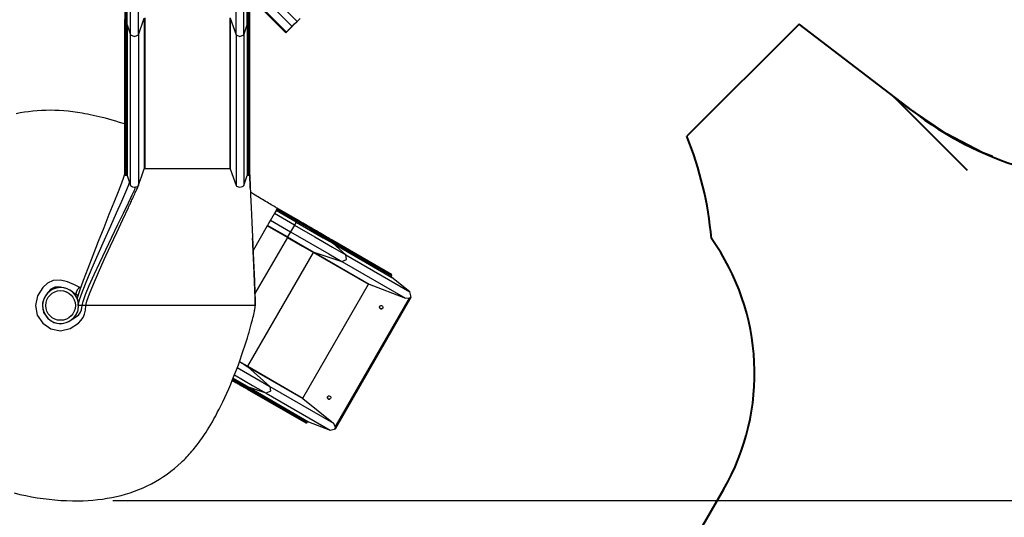
# Model space of a CAD drawing. Units: inches. Extents: x 172 to 421, y 115 to 306.
# Drawn here: x 325 to 368, y 149 to 170 of the extents above; entities that cross this region are included whole.
import ezdxf

# ---------------------------------------------------------------- set-up
doc = ezdxf.new("R2010")
doc.units = ezdxf.units.IN
doc.header["$MEASUREMENT"] = 0
doc.layers.add('Ebene 1', color=7, linetype='Continuous')

# ---------------------------------------------------------------- blocks, each defined once
blk = doc.blocks.new('block 2')
at = {"layer": 'Ebene 1', "color": 179, "lineweight": 25, "true_color": 0x1a171b}
for points in [[(326.481, 180.562), (336.875, 170.167)], [(326.207, 180.287), (336.601, 169.893)], [(326.237, 180.318), (336.632, 169.923)], [(331.827, 175.65), (337.093, 170.384)], [(329.648, 170.459), (329.648, 170.39), (329.648, 170.322), (329.648, 170.294), (329.648, 170.266)], [(329.673, 170.254), (329.673, 171.112), (329.673, 172.035)], [(329.706, 170.254), (329.706, 171.112), (329.706, 172.035)], [(329.755, 170.233), (329.755, 171.102), (329.755, 172.035)], [(329.906, 169.805), (329.906, 170.88), (329.906, 172.035)], [(330.241, 169.805), (330.241, 170.88), (330.241, 172.035)], [(334.456, 169.805), (334.456, 170.88), (334.456, 172.035)], [(334.791, 169.805), (334.791, 170.721), (334.791, 171.704)], [(334.941, 170.233), (334.941, 170.871), (334.941, 171.553)], [(334.99, 170.254), (334.99, 170.858), (334.99, 171.503)], [(335.023, 171.471), (335.023, 170.842), (335.023, 170.254)], [(335.048, 170.266), (335.048, 170.28), (335.048, 170.294), (335.048, 170.362), (335.048, 170.431), (335.048, 170.5), (335.048, 170.57), (335.048, 170.641), (335.048, 170.713), (335.048, 170.785), (335.048, 170.858), (335.048, 170.932), (335.048, 171.005), (335.048, 171.08), (335.048, 171.155), (335.048, 171.23), (335.048, 171.306), (335.048, 171.446)], [(330.241, 169.805), (330.495, 170.526)], [(330.495, 170.526), (330.495, 164.031)], [(330.515, 170.534), (330.515, 164.039)], [(334.181, 170.534), (334.181, 164.039)], [(334.201, 170.526), (334.201, 164.031)], [(334.201, 170.526), (334.456, 169.805)], [(337.219, 170.511), (336.692, 169.983)], [(336.875, 170.167), (336.978, 170.27), (337.093, 170.384)], [(337.093, 170.384), (337.159, 170.45), (337.219, 170.511)], [(329.648, 170.266), (329.648, 163.771)], [(329.648, 170.266), (329.655, 170.257), (329.673, 170.254)], [(329.673, 170.254), (329.673, 163.758)], [(329.673, 170.254), (329.706, 170.254)], [(329.706, 170.254), (329.706, 163.758)], [(329.706, 170.254), (329.738, 170.247), (329.755, 170.233)], [(329.755, 170.233), (329.755, 163.737)], [(329.755, 170.233), (329.906, 169.805)], [(334.791, 169.805), (334.941, 170.233)], [(334.941, 170.233), (334.958, 170.247), (334.99, 170.254)], [(334.941, 170.233), (334.941, 163.737)], [(334.99, 170.254), (334.99, 163.758)], [(334.99, 170.254), (335.023, 170.254)], [(335.023, 170.254), (335.041, 170.257), (335.048, 170.266)], [(335.023, 170.254), (335.023, 163.758)], [(335.048, 163.771), (335.048, 170.266)], [(336.621, 169.913), (336.602, 169.893), (336.632, 169.923)], [(336.662, 169.953), (336.621, 169.913)], [(336.632, 169.923), (336.875, 170.167)], [(336.692, 169.983), (336.676, 169.968), (336.662, 169.953)], [(329.906, 163.31), (329.906, 169.805)], [(329.906, 169.805), (330.074, 169.734), (330.241, 169.805)], [(330.241, 169.805), (330.241, 163.31)], [(334.456, 169.805), (334.456, 163.31)], [(334.456, 169.805), (334.623, 169.734), (334.791, 169.805)], [(334.791, 169.805), (334.791, 163.31)], [(329.648, 165.963), (329.435, 166.029), (329.272, 166.079), (329.108, 166.126), (328.966, 166.165), (328.823, 166.203), (328.686, 166.238), (328.549, 166.272), (328.419, 166.302), (328.288, 166.331), (328.167, 166.356), (328.045, 166.381), (327.932, 166.402), (327.819, 166.422), (327.716, 166.439), (327.613, 166.456), (327.415, 166.483), (327.217, 166.507), (327.021, 166.525), (326.824, 166.539), (326.632, 166.547), (326.439, 166.55), (326.25, 166.547), (326.061, 166.54), (325.875, 166.528), (325.689, 166.511), (325.507, 166.489), (325.326, 166.463), (325.148, 166.433), (324.97, 166.397)], [(324.886, 150.052), (325.133, 149.992), (325.382, 149.936), (325.632, 149.888), (325.883, 149.845), (326.135, 149.808), (326.388, 149.777), (326.641, 149.752), (326.894, 149.733), (327.148, 149.721), (327.401, 149.714), (327.653, 149.714), (327.863, 149.718), (328.073, 149.729), (328.281, 149.743), (328.488, 149.764), (328.692, 149.789), (328.896, 149.82), (329.097, 149.857), (329.297, 149.899), (329.494, 149.947), (329.689, 150.001), (329.882, 150.06), (330.073, 150.126), (330.26, 150.198), (330.446, 150.275), (330.628, 150.36), (330.808, 150.45), (330.982, 150.546), (331.154, 150.647), (331.32, 150.754), (331.483, 150.867), (331.641, 150.985), (331.796, 151.107), (331.946, 151.236), (332.091, 151.369), (332.151, 151.426), (332.211, 151.484), (332.269, 151.543), (332.327, 151.603), (332.384, 151.663), (332.44, 151.725), (332.496, 151.787), (332.551, 151.851), (332.605, 151.914), (332.658, 151.979), (332.711, 152.044), (332.763, 152.11), (332.815, 152.178), (332.866, 152.246), (332.921, 152.322), (332.975, 152.399), (333.037, 152.488), (333.097, 152.578), (333.163, 152.678), (333.227, 152.779), (333.295, 152.89), (333.363, 153.003), (333.433, 153.125), (333.503, 153.248), (333.577, 153.382), (333.648, 153.516), (333.723, 153.661), (333.797, 153.807), (333.883, 153.984), (333.968, 154.163), (334.054, 154.353), (334.138, 154.544), (334.225, 154.744), (334.308, 154.947), (334.392, 155.156), (334.474, 155.367), (334.555, 155.582), (334.633, 155.797), (334.709, 156.014), (334.782, 156.231), (334.825, 156.358), (334.866, 156.487), (334.906, 156.613), (334.945, 156.739), (334.981, 156.86), (335.017, 156.982), (335.051, 157.097), (335.083, 157.213), (335.113, 157.322), (335.141, 157.43), (335.163, 157.513), (335.184, 157.596), (335.202, 157.672), (335.22, 157.747), (335.234, 157.813), (335.248, 157.879), (335.257, 157.922), (335.265, 157.964), (335.271, 158), (335.277, 158.036), (335.282, 158.064), (335.285, 158.093), (335.286, 158.114), (335.288, 158.134)], [(330.253, 163.343), (330.374, 163.687), (330.495, 164.031)], [(330.495, 164.031), (330.502, 164.036), (330.515, 164.039)], [(330.515, 164.039), (332.348, 164.039), (334.181, 164.039)], [(334.181, 164.039), (334.194, 164.036), (334.201, 164.031)], [(334.201, 164.031), (334.456, 163.31)], [(327.607, 158.423), (327.722, 158.773), (327.882, 159.221), (328.076, 159.74), (328.295, 160.308), (328.527, 160.901), (328.761, 161.496), (328.989, 162.068), (329.199, 162.594), (329.38, 163.052), (329.522, 163.416), (329.615, 163.665), (329.649, 163.773)], [(329.648, 163.769), (329.645, 163.751), (329.639, 163.733)], [(329.648, 163.771), (329.654, 163.763), (329.663, 163.76), (329.673, 163.758)], [(329.673, 163.758), (329.69, 163.758), (329.706, 163.758)], [(329.706, 163.758), (329.723, 163.756), (329.738, 163.752), (329.749, 163.746), (329.755, 163.737)], [(329.755, 163.737), (329.863, 163.43)], [(334.791, 163.31), (334.866, 163.523), (334.941, 163.737)], [(334.941, 163.737), (334.947, 163.746), (334.958, 163.752), (334.974, 163.756), (334.99, 163.758)], [(334.99, 163.758), (335.007, 163.758), (335.023, 163.758)], [(335.023, 163.758), (335.033, 163.759), (335.042, 163.762), (335.047, 163.767), (335.048, 163.772)], [(335.075, 163.119), (335.074, 163.141), (335.073, 163.162), (335.072, 163.185), (335.071, 163.208), (335.069, 163.232), (335.068, 163.257), (335.067, 163.282), (335.066, 163.307), (335.064, 163.34), (335.063, 163.372), (335.062, 163.406), (335.06, 163.44), (335.059, 163.479), (335.057, 163.518), (335.056, 163.558), (335.054, 163.598), (335.052, 163.627), (335.051, 163.655), (335.05, 163.681), (335.049, 163.706), (335.049, 163.726), (335.048, 163.745), (335.048, 163.756), (335.047, 163.767)], [(335.048, 163.772), (335.052, 163.641), (335.066, 163.339), (335.085, 162.898), (335.109, 162.352), (335.137, 161.732), (335.166, 161.074), (335.195, 160.408), (335.223, 159.769), (335.247, 159.189), (335.266, 158.701), (335.279, 158.339), (335.284, 158.134)], [(327.642, 158.158), (327.7, 158.381), (327.83, 158.741), (328.018, 159.208), (328.248, 159.753), (328.506, 160.347), (328.778, 160.961), (329.048, 161.566), (329.303, 162.132), (329.526, 162.631), (329.704, 163.033), (329.821, 163.309), (329.863, 163.43)], [(327.815, 158.134), (327.854, 158.308), (327.962, 158.603), (328.127, 158.995), (328.337, 159.463), (328.578, 159.983), (328.837, 160.531), (329.103, 161.086), (329.363, 161.623), (329.604, 162.12), (329.813, 162.553), (329.978, 162.9), (330.087, 163.138), (330.125, 163.243)], [(329.789, 162.305), (329.796, 162.319), (329.802, 162.334), (329.812, 162.355), (329.823, 162.377), (329.836, 162.406), (329.85, 162.435), (329.867, 162.471), (329.883, 162.506), (329.902, 162.548), (329.922, 162.59), (329.944, 162.637), (329.965, 162.684), (329.989, 162.734), (330.013, 162.785), (330.037, 162.838), (330.062, 162.892), (330.086, 162.945), (330.11, 162.999), (330.134, 163.051), (330.157, 163.103), (330.178, 163.15), (330.199, 163.198), (330.215, 163.238), (330.232, 163.278)], [(329.863, 163.43), (329.906, 163.31)], [(329.906, 163.31), (329.933, 163.276), (329.986, 163.251), (330.054, 163.24), (330.125, 163.243)], [(330.125, 163.243), (330.167, 163.253), (330.202, 163.268), (330.227, 163.288), (330.241, 163.31)], [(330.231, 163.278), (330.233, 163.282)], [(330.232, 163.278), (330.253, 163.343)], [(330.241, 163.31), (330.253, 163.343)], [(330.251, 163.333), (330.251, 163.334), (330.26, 163.358), (330.268, 163.381), (330.275, 163.4), (330.281, 163.417), (330.285, 163.428), (330.289, 163.438), (330.291, 163.446), (330.294, 163.454), (330.296, 163.458), (330.297, 163.462), (330.298, 163.464)], [(334.456, 163.31), (334.476, 163.282), (334.514, 163.259), (334.565, 163.244), (334.623, 163.239), (334.681, 163.244), (334.732, 163.259), (334.77, 163.282), (334.791, 163.31)], [(336.236, 162.322), (336.224, 162.33), (336.211, 162.337), (336.192, 162.348), (336.174, 162.359), (336.151, 162.373), (336.128, 162.387), (336.08, 162.415), (336.032, 162.443), (335.976, 162.477), (335.92, 162.51), (335.859, 162.546), (335.797, 162.583), (335.733, 162.621), (335.668, 162.659), (335.603, 162.698), (335.538, 162.737), (335.473, 162.776), (335.409, 162.815), (335.346, 162.852), (335.284, 162.889), (335.203, 162.938), (335.122, 162.986), (335.08, 163.011)], [(327.975, 158.134), (328.016, 158.319), (328.131, 158.635), (328.303, 159.058), (328.522, 159.561), (328.772, 160.117), (329.04, 160.701), (329.312, 161.285), (329.573, 161.844), (329.811, 162.352)], [(336.208, 162.273), (336.205, 162.268), (336.203, 162.265), (336.201, 162.261), (336.199, 162.258), (336.197, 162.254), (336.195, 162.251), (336.193, 162.248), (336.192, 162.245), (336.19, 162.242), (336.189, 162.239), (336.188, 162.237), (336.186, 162.235), (336.185, 162.233), (336.184, 162.232), (336.183, 162.231), (336.183, 162.23)], [(336.224, 162.301), (336.216, 162.286), (336.208, 162.273)], [(337.074, 161.772), (336.208, 162.273)], [(336.236, 162.322), (336.236, 162.322), (336.236, 162.321), (336.235, 162.319), (336.234, 162.318), (336.233, 162.316), (336.232, 162.314), (336.231, 162.312), (336.229, 162.309), (336.227, 162.306), (336.226, 162.304), (336.224, 162.301)], [(337.09, 161.801), (336.224, 162.301)], [(337.103, 161.822), (336.236, 162.323)], [(336.108, 162.099), (336.106, 162.096), (336.104, 162.092), (336.101, 162.088), (336.098, 162.081), (336.094, 162.075), (336.089, 162.067), (336.084, 162.058), (336.079, 162.049), (336.073, 162.039), (336.067, 162.028), (336.06, 162.016), (336.053, 162.005), (336.046, 161.992), (336.039, 161.98), (336.032, 161.967), (336.024, 161.954), (336.017, 161.941), (336.009, 161.928), (336.002, 161.916), (335.995, 161.904), (335.988, 161.892), (335.982, 161.881), (335.975, 161.87), (335.97, 161.86), (335.964, 161.85), (335.959, 161.841), (335.954, 161.834), (335.95, 161.826), (335.947, 161.821), (335.944, 161.816), (335.942, 161.812), (335.94, 161.809)], [(336.183, 162.23), (336.146, 162.164), (336.108, 162.099)], [(336.974, 161.599), (336.108, 162.099)], [(337.049, 161.73), (336.183, 162.23)], [(337.103, 161.822), (337.099, 161.816), (337.09, 161.801)], [(338.63, 160.94), (338.624, 160.944), (338.618, 160.947), (338.592, 160.963), (338.564, 160.979), (338.534, 160.996), (338.504, 161.013), (338.472, 161.032), (338.44, 161.051), (338.406, 161.07), (338.371, 161.09), (338.335, 161.111), (338.298, 161.132), (338.26, 161.154), (338.221, 161.177), (338.181, 161.2), (338.14, 161.223), (338.099, 161.248), (338.056, 161.272), (338.013, 161.297), (337.969, 161.322), (337.924, 161.348), (337.879, 161.374), (337.833, 161.401), (337.786, 161.428), (337.739, 161.455), (337.691, 161.483), (337.642, 161.511), (337.594, 161.539), (337.545, 161.567), (337.495, 161.596), (337.445, 161.625), (337.395, 161.654), (337.344, 161.682), (337.294, 161.712), (337.243, 161.741), (337.193, 161.77), (337.148, 161.796), (337.103, 161.822)], [(335.803, 161.572), (335.191, 160.511)], [(335.813, 161.589), (335.813, 161.588), (335.812, 161.587), (335.811, 161.585), (335.81, 161.583), (335.808, 161.58), (335.807, 161.578), (335.805, 161.575), (335.803, 161.572)], [(336.67, 161.072), (335.803, 161.572)], [(335.94, 161.809), (335.877, 161.699), (335.813, 161.589)], [(336.679, 161.089), (335.813, 161.589)], [(335.94, 161.809), (336.806, 161.309)], [(336.974, 161.599), (336.89, 161.454), (336.806, 161.309)], [(337.049, 161.73), (336.974, 161.599)], [(336.974, 161.599), (337.851, 161.093), (338.621, 160.648), (339.193, 160.318)], [(337.074, 161.772), (337.058, 161.744), (337.049, 161.73)], [(337.049, 161.73), (337.672, 161.37), (338.22, 161.053), (338.627, 160.819)], [(337.09, 161.801), (337.074, 161.772)], [(337.074, 161.772), (337.685, 161.42), (338.222, 161.11), (338.621, 160.879)], [(337.09, 161.801), (337.701, 161.448), (338.238, 161.138), (338.637, 160.908)], [(335.288, 158.134), (335.287, 158.161), (335.287, 158.188), (335.286, 158.225), (335.285, 158.262), (335.284, 158.308), (335.282, 158.353), (335.28, 158.407), (335.279, 158.46), (335.277, 158.518), (335.274, 158.577), (335.27, 158.686), (335.266, 158.794), (335.261, 158.911), (335.256, 159.028), (335.251, 159.148), (335.246, 159.268), (335.241, 159.388), (335.236, 159.509), (335.231, 159.627), (335.225, 159.745), (335.221, 159.856), (335.216, 159.967), (335.211, 160.072), (335.206, 160.177), (335.202, 160.274), (335.197, 160.372), (335.193, 160.461), (335.19, 160.55), (335.183, 160.698), (335.176, 160.845), (335.167, 161.032)], [(336.67, 161.072), (335.271, 158.65)], [(336.679, 161.089), (336.676, 161.083), (336.67, 161.072)], [(336.67, 161.072), (337.319, 160.697), (337.794, 160.422)], [(336.806, 161.309), (336.679, 161.089)], [(336.679, 161.089), (337.336, 160.71), (337.817, 160.432)], [(336.806, 161.309), (337.683, 160.803), (338.454, 160.358), (339.026, 160.028)], [(338.627, 160.819), (338.613, 160.847), (338.621, 160.879)], [(338.621, 160.879), (338.637, 160.908)], [(338.621, 160.879), (341.161, 159.413)], [(338.627, 160.819), (341.178, 159.346)], [(339.193, 160.318), (338.627, 160.819)], [(338.637, 160.908), (338.64, 160.927), (338.63, 160.94)], [(341.165, 159.477), (338.631, 160.94)], [(338.637, 160.908), (341.177, 159.441)], [(334.961, 155.515), (337.794, 160.422)], [(337.794, 160.422), (337.804, 160.431), (337.817, 160.432)], [(337.794, 160.422), (340.169, 159.051)], [(337.817, 160.432), (340.196, 159.059)], [(337.817, 160.432), (339.026, 160.028)], [(339.026, 160.028), (339.215, 160.112), (339.193, 160.318)], [(339.193, 160.318), (341.958, 158.721)], [(339.026, 160.028), (341.766, 158.446)], [(341.161, 159.413), (341.177, 159.441)], [(341.178, 159.346), (341.161, 159.413)], [(341.177, 159.441), (341.165, 159.477)], [(341.958, 158.721), (341.178, 159.346)], [(327.72, 158.91), (327.484, 159.031), (327.188, 159.149), (326.887, 159.222), (326.574, 159.208), (326.322, 159.092), (326.118, 158.904), (325.892, 158.545), (325.799, 158.134), (325.881, 157.721), (326.118, 157.365), (326.472, 157.128), (326.887, 157.046), (327.302, 157.138), (327.656, 157.365), (327.766, 157.481), (327.855, 157.612), (327.92, 157.764), (327.961, 157.937), (327.975, 158.134)], [(326.934, 158.908), (326.911, 158.915), (326.887, 158.921), (326.637, 158.931), (326.462, 158.841), (326.331, 158.691), (326.304, 158.652), (326.277, 158.612)], [(326.415, 158.749), (326.415, 158.749), (326.415, 158.75), (326.421, 158.756), (326.425, 158.761), (326.433, 158.77), (326.442, 158.78), (326.458, 158.796), (326.473, 158.811), (326.504, 158.836), (326.537, 158.857), (326.562, 158.871), (326.589, 158.882), (326.616, 158.892), (326.644, 158.898), (326.671, 158.903), (326.699, 158.906), (326.711, 158.906), (326.722, 158.907), (326.734, 158.907), (326.746, 158.907), (326.759, 158.906), (326.772, 158.906), (326.785, 158.905), (326.796, 158.904)], [(327.72, 158.91), (327.706, 158.906), (327.691, 158.897), (327.678, 158.887), (327.664, 158.875), (327.661, 158.871), (327.657, 158.868), (327.654, 158.864), (327.65, 158.86), (327.64, 158.847), (327.629, 158.834), (327.619, 158.819), (327.609, 158.803), (327.606, 158.799), (327.603, 158.793), (327.599, 158.788), (327.596, 158.782), (327.587, 158.764), (327.578, 158.746), (327.57, 158.728), (327.564, 158.71), (327.562, 158.705), (327.561, 158.7), (327.559, 158.695), (327.558, 158.69), (327.554, 158.675), (327.552, 158.662), (327.552, 158.654), (327.551, 158.647), (327.552, 158.639), (327.553, 158.633), (327.554, 158.63), (327.555, 158.627), (327.557, 158.622), (327.559, 158.618), (327.561, 158.616), (327.563, 158.615), (327.564, 158.614), (327.566, 158.612), (327.568, 158.612), (327.569, 158.61), (327.573, 158.608), (327.576, 158.607), (327.577, 158.606), (327.578, 158.606), (327.579, 158.605), (327.58, 158.605), (327.651, 158.563)], [(327.761, 158.887), (327.72, 158.91)], [(327.769, 158.908), (327.766, 158.908), (327.761, 158.908), (327.756, 158.908), (327.743, 158.909), (327.729, 158.91), (327.725, 158.91), (327.72, 158.91)], [(337.336, 154.144), (340.169, 159.051)], [(340.169, 159.051), (340.196, 159.059)], [(340.196, 159.059), (341.766, 158.446)], [(327.644, 158.567), (327.431, 158.686)], [(327.567, 158.505), (327.622, 158.471)], [(327.61, 158.587), (327.651, 158.563)], [(338.721, 152.834), (341.996, 158.506)], [(338.735, 152.9), (341.945, 158.461)], [(338.74, 152.823), (342.015, 158.495)], [(341.766, 158.446), (341.945, 158.461)], [(341.945, 158.461), (341.952, 158.466), (341.958, 158.471), (341.965, 158.476), (341.972, 158.482), (341.978, 158.487), (341.984, 158.493), (341.99, 158.5), (341.996, 158.506)], [(342.015, 158.495), (341.958, 158.721)], [(341.996, 158.506), (342.015, 158.495)], [(326.138, 158.333), (326.112, 158.235), (326.1, 158.134), (326.156, 157.837), (326.331, 157.578), (326.592, 157.403), (326.887, 157.348), (326.956, 157.356), (327.023, 157.372)], [(327.399, 157.552), (327.421, 157.565), (327.443, 157.578), (327.552, 157.642), (327.653, 157.718), (327.737, 157.817), (327.794, 157.951), (327.815, 158.134)], [(327.64, 158.134), (327.64, 158.103), (327.64, 158.074), (327.639, 158.045), (327.637, 158.019), (327.635, 157.993), (327.633, 157.97), (327.63, 157.946), (327.627, 157.925), (327.622, 157.896), (327.617, 157.871), (327.611, 157.852), (327.606, 157.834)], [(327.642, 158.159), (327.641, 158.146), (327.64, 158.134)], [(327.815, 158.134), (327.802, 158.134), (327.788, 158.134), (327.76, 158.134), (327.733, 158.134), (327.708, 158.134), (327.686, 158.134), (327.681, 158.134), (327.677, 158.134), (327.668, 158.134), (327.661, 158.134), (327.654, 158.134), (327.649, 158.134), (327.644, 158.134), (327.642, 158.134), (327.641, 158.134), (327.641, 158.134), (327.64, 158.134)], [(327.641, 158.14), (327.641, 158.142), (327.641, 158.146), (327.641, 158.15), (327.642, 158.158), (327.643, 158.166), (327.644, 158.175), (327.646, 158.183), (327.647, 158.191), (327.649, 158.199), (327.65, 158.206), (327.651, 158.213), (327.653, 158.219), (327.654, 158.223), (327.654, 158.227), (327.655, 158.23), (327.655, 158.232), (327.656, 158.233)], [(327.975, 158.134), (327.973, 158.134), (327.971, 158.134), (327.969, 158.134), (327.966, 158.134), (327.963, 158.134), (327.96, 158.134), (327.957, 158.134), (327.954, 158.134), (327.953, 158.134), (327.952, 158.134), (327.952, 158.134), (327.951, 158.134), (327.949, 158.134), (327.947, 158.134), (327.942, 158.134), (327.937, 158.134), (327.934, 158.134), (327.93, 158.134), (327.928, 158.134), (327.926, 158.134), (327.925, 158.134), (327.922, 158.134), (327.921, 158.134), (327.919, 158.134), (327.915, 158.134), (327.911, 158.134), (327.91, 158.134), (327.909, 158.134), (327.907, 158.134), (327.905, 158.134), (327.903, 158.134), (327.902, 158.134), (327.901, 158.134), (327.9, 158.134), (327.899, 158.134), (327.898, 158.134), (327.896, 158.134), (327.893, 158.134), (327.891, 158.134), (327.889, 158.134), (327.887, 158.134), (327.885, 158.134), (327.88, 158.134), (327.876, 158.134), (327.871, 158.134), (327.866, 158.134), (327.861, 158.134), (327.856, 158.134), (327.836, 158.134), (327.815, 158.134)], [(335.284, 158.134), (335.28, 158.134), (335.275, 158.134), (335.271, 158.134), (335.267, 158.134), (335.265, 158.134), (335.263, 158.134), (335.262, 158.134), (335.262, 158.134), (335.259, 158.134), (335.257, 158.134), (335.254, 158.134), (335.252, 158.134), (335.249, 158.134), (335.246, 158.134), (335.238, 158.134), (335.231, 158.134), (335.23, 158.134), (335.229, 158.134), (335.227, 158.134), (335.226, 158.134), (335.221, 158.134), (335.216, 158.134), (335.211, 158.134), (335.206, 158.134), (335.205, 158.134), (335.204, 158.134), (335.203, 158.134), (335.201, 158.134), (335.195, 158.134), (335.19, 158.134), (335.19, 158.134), (335.188, 158.134), (335.184, 158.134), (335.181, 158.134), (335.18, 158.134), (335.18, 158.134), (335.179, 158.134), (335.179, 158.134), (335.178, 158.134), (335.177, 158.134), (335.176, 158.134), (335.175, 158.134), (335.174, 158.134), (335.173, 158.134), (335.164, 158.134), (335.156, 158.134), (335.144, 158.134), (335.132, 158.134), (335.121, 158.134), (335.109, 158.134), (335.089, 158.134), (335.069, 158.134), (335.065, 158.134), (335.061, 158.134), (335.054, 158.134), (335.046, 158.134), (335.044, 158.134), (335.042, 158.134), (335.04, 158.134), (335.039, 158.134), (335.037, 158.134), (335.037, 158.134), (335.036, 158.134), (335.035, 158.134), (335.032, 158.134), (335.029, 158.134), (335.029, 158.134), (335.028, 158.134), (335.027, 158.134), (335.026, 158.134), (335.024, 158.134), (335.022, 158.134), (335.02, 158.134), (335.017, 158.134), (335.015, 158.134), (335.009, 158.134), (335.002, 158.134), (334.997, 158.134), (334.992, 158.134), (334.982, 158.134), (334.971, 158.134), (334.966, 158.134), (334.961, 158.134), (334.958, 158.134), (334.955, 158.134), (334.946, 158.134), (334.938, 158.134), (334.932, 158.134), (334.927, 158.134), (334.924, 158.134), (334.921, 158.134), (334.918, 158.134), (334.915, 158.134), (334.907, 158.134), (334.898, 158.134), (334.897, 158.134), (334.895, 158.134), (334.886, 158.134), (334.876, 158.134), (334.872, 158.134), (334.869, 158.134), (334.861, 158.134), (334.853, 158.134), (334.842, 158.134), (334.831, 158.134), (334.822, 158.134), (334.812, 158.134), (334.811, 158.134), (334.809, 158.134), (334.798, 158.134), (334.787, 158.134), (334.774, 158.134), (334.761, 158.134), (334.754, 158.134), (334.748, 158.134), (334.734, 158.134), (334.723, 158.134), (334.719, 158.134), (334.716, 158.134), (334.707, 158.134), (334.7, 158.134), (334.699, 158.134), (334.697, 158.134), (334.696, 158.134), (334.694, 158.134), (334.573, 158.134), (334.417, 158.134), (334.411, 158.134), (334.404, 158.134), (334.258, 158.134), (334.093, 158.134), (334.073, 158.134), (334.053, 158.134), (334.033, 158.134), (334.013, 158.134), (334.002, 158.134), (333.991, 158.134), (333.98, 158.134), (333.97, 158.134), (333.968, 158.134), (333.967, 158.134), (333.965, 158.134), (333.964, 158.134), (333.963, 158.134), (333.961, 158.134), (333.96, 158.134), (333.96, 158.134), (333.957, 158.134), (333.954, 158.134), (333.947, 158.134), (333.939, 158.134), (333.928, 158.134), (333.917, 158.134), (333.912, 158.134), (333.906, 158.134), (333.895, 158.134), (333.883, 158.134), (333.872, 158.134), (333.86, 158.134), (333.848, 158.134), (333.836, 158.134), (333.787, 158.134), (333.737, 158.134), (333.63, 158.134), (333.518, 158.134), (333.51, 158.134), (333.502, 158.134), (333.252, 158.134), (332.987, 158.134), (332.974, 158.134), (332.962, 158.134), (332.667, 158.134), (332.358, 158.134), (332.31, 158.134), (332.263, 158.134), (332.048, 158.134), (331.828, 158.134), (331.766, 158.134), (331.704, 158.134), (331.641, 158.134), (331.578, 158.134), (331.387, 158.134), (331.194, 158.134), (331.112, 158.134), (331.03, 158.134), (330.97, 158.134), (330.909, 158.134), (330.71, 158.134), (330.51, 158.134), (330.432, 158.134), (330.354, 158.134), (330.346, 158.134), (330.338, 158.134), (330.281, 158.134), (330.222, 158.134), (330.195, 158.134), (330.167, 158.134), (329.906, 158.134), (329.646, 158.134), (329.64, 158.134), (329.635, 158.134), (329.625, 158.134), (329.614, 158.134), (329.555, 158.134), (329.497, 158.134), (329.341, 158.134), (329.188, 158.134), (329.133, 158.134), (329.08, 158.134), (329.067, 158.134), (329.054, 158.134), (329.045, 158.134), (329.035, 158.134), (329.028, 158.134), (329.02, 158.134), (329.006, 158.134), (328.991, 158.134), (328.989, 158.134), (328.987, 158.134), (328.954, 158.134), (328.921, 158.134), (328.891, 158.134), (328.861, 158.134), (328.859, 158.134), (328.857, 158.134), (328.79, 158.134), (328.725, 158.134), (328.66, 158.134), (328.598, 158.134), (328.561, 158.134), (328.525, 158.134), (328.502, 158.134), (328.479, 158.134), (328.425, 158.134), (328.373, 158.134), (328.311, 158.134), (328.255, 158.134), (328.201, 158.134), (328.153, 158.134), (328.149, 158.134), (328.144, 158.134), (328.133, 158.134), (328.121, 158.134), (328.106, 158.134), (328.092, 158.134), (328.064, 158.134), (328.041, 158.134), (328.025, 158.134), (328.012, 158.134), (328.011, 158.134), (328.011, 158.134), (328.009, 158.134), (328.008, 158.134), (328.006, 158.134), (328.004, 158.134), (328.003, 158.134), (328.002, 158.134), (327.999, 158.134), (327.995, 158.134), (327.994, 158.134), (327.994, 158.134), (327.991, 158.134), (327.989, 158.134), (327.984, 158.134), (327.979, 158.134), (327.978, 158.134), (327.978, 158.134), (327.978, 158.134), (327.977, 158.134), (327.976, 158.134), (327.975, 158.134)], [(335.288, 158.134), (335.286, 158.134), (335.284, 158.134)], [(327.51, 157.674), (327.51, 157.674), (327.508, 157.671)], [(327.511, 157.675), (327.521, 157.688), (327.522, 157.69), (327.523, 157.691), (327.523, 157.692), (327.525, 157.694)], [(334.509, 155.46), (335.319, 154.991), (335.919, 154.646)], [(334.6, 155.701), (334.803, 155.584), (334.964, 155.491)], [(334.606, 155.72), (334.804, 155.606), (334.961, 155.515)], [(334.961, 155.515), (334.958, 155.502), (334.964, 155.491)], [(334.961, 155.515), (337.336, 154.144)], [(334.964, 155.491), (337.343, 154.117)], [(334.964, 155.491), (335.919, 154.646)], [(334.387, 155.143), (335.17, 154.691), (335.751, 154.356)], [(334.29, 154.902), (334.33, 154.878), (334.373, 154.854), (334.415, 154.829), (334.456, 154.806), (334.497, 154.782), (334.536, 154.759), (334.575, 154.737), (334.612, 154.715), (334.649, 154.694), (334.684, 154.674), (334.719, 154.654), (334.752, 154.635), (334.784, 154.616), (334.815, 154.598), (334.845, 154.581), (334.875, 154.564), (334.902, 154.548), (334.916, 154.54), (334.93, 154.532)], [(334.3, 154.925), (334.675, 154.708), (334.962, 154.543)], [(334.313, 154.955), (334.69, 154.737), (334.978, 154.57)], [(334.331, 155.001), (334.73, 154.771), (335.034, 154.596)], [(335.919, 154.646), (335.94, 154.44), (335.751, 154.356)], [(335.919, 154.646), (338.658, 153.064)], [(334.962, 154.543), (334.947, 154.53), (334.93, 154.532)], [(334.93, 154.532), (337.465, 153.068)], [(334.978, 154.57), (334.962, 154.543)], [(334.962, 154.543), (337.503, 153.076)], [(335.034, 154.596), (335.003, 154.593), (334.978, 154.57)], [(334.978, 154.57), (337.519, 153.104)], [(335.034, 154.596), (337.585, 153.123)], [(335.751, 154.356), (335.034, 154.596)], [(335.751, 154.356), (338.516, 152.759)], [(337.336, 154.144), (337.343, 154.117)], [(337.343, 154.117), (338.658, 153.064)], [(337.465, 153.068), (337.503, 153.076)], [(337.503, 153.076), (337.519, 153.104)], [(337.519, 153.104), (337.585, 153.123)], [(337.585, 153.123), (338.516, 152.759)], [(338.658, 153.064), (338.735, 152.9)], [(338.516, 152.759), (338.74, 152.823)], [(338.735, 152.9), (338.734, 152.892), (338.733, 152.884), (338.732, 152.876), (338.73, 152.867), (338.729, 152.859), (338.727, 152.851), (338.724, 152.842), (338.721, 152.834)], [(338.74, 152.823), (338.721, 152.834)], [(329.148, 149.721), (412.163, 149.721)]]:
    blk.add_lwpolyline(points, dxfattribs=at)
at = {"layer": 'Ebene 1', "color": 179, "lineweight": 40, "true_color": 0x1a171b}
for points in [[(358.748, 170.26), (353.897, 165.428)], [(363.633, 166.52), (358.748, 170.26)], [(363.142, 166.896), (362.847, 167.122)], [(362.847, 167.122), (365.999, 163.97)], [(363.633, 166.52), (363.338, 166.746)], [(367.091, 164.56), (366.676, 164.716), (365.101, 165.528), (363.633, 166.52)], [(355.487, 150.207), (352.654, 145.3)]]:
    blk.add_lwpolyline(points, dxfattribs=at)
blk.add_open_spline([(307.389, 171.352), (300.151, 160.593), (303.011, 145.974), (313.77, 138.736), (317.661, 136.118), (322.247, 134.724), (326.937, 134.735)], degree=3, knots=[0, 0, 0, 0, 1, 1, 1, 2, 2, 2, 2], dxfattribs=at)
for points in [[(363.633, 166.52), (366.478, 164.342), (370.01, 163.253), (373.587, 163.453)], [(354.959, 161.027), (354.83, 162.539), (354.472, 164.023), (353.897, 165.428)], [(355.487, 150.207), (357.446, 153.599), (357.238, 157.842), (354.959, 161.027)]]:
    blk.add_open_spline(points, degree=3, dxfattribs=at)
at = {"layer": 'Ebene 1', "color": 179, "lineweight": 25, "true_color": 0x1a171b}
for points, knots in [([(327.656, 158.233), (327.601, 158.657), (327.212, 158.957), (326.788, 158.903), (326.404, 158.854), (326.112, 158.522), (326.112, 158.134)], [0, 0, 0, 0, 1, 1, 1, 2, 2, 2, 2]), ([(326.887, 158.91), (326.459, 158.91), (326.112, 158.562), (326.112, 158.134), (326.112, 157.707), (326.459, 157.359), (326.887, 157.359), (327.214, 157.359), (327.508, 157.567), (327.618, 157.875)], [0, 0, 0, 0, 1, 1, 1, 2, 2, 2, 3, 3, 3, 3]), ([(326.248, 158.134), (326.248, 157.782), (326.534, 157.495), (326.887, 157.495), (327.24, 157.495), (327.526, 157.782), (327.526, 158.134), (327.526, 158.487), (327.24, 158.773), (326.887, 158.773), (326.536, 158.773), (326.248, 158.485), (326.248, 158.134), (326.248, 158.134), (326.248, 158.134), (326.248, 158.134)], [0, 0, 0, 0, 1, 1, 1, 2, 2, 2, 3, 3, 3, 4, 4, 4, 5, 5, 5, 5]), ([(326.887, 158.773), (326.534, 158.773), (326.248, 158.487), (326.248, 158.134), (326.248, 157.782), (326.534, 157.495), (326.887, 157.495), (327.24, 157.495), (327.526, 157.782), (327.526, 158.134), (327.526, 158.485), (327.238, 158.773), (326.887, 158.773), (326.887, 158.773), (326.887, 158.773), (326.887, 158.773)], [0, 0, 0, 0, 1, 1, 1, 2, 2, 2, 3, 3, 3, 4, 4, 4, 5, 5, 5, 5]), ([(326.112, 158.134), (326.112, 157.707), (326.459, 157.359), (326.887, 157.359), (327.223, 157.359), (327.523, 157.578), (327.625, 157.898)], [0, 0, 0, 0, 1, 1, 1, 2, 2, 2, 2]), ([(340.784, 158.023), (340.804, 158.059), (340.792, 158.105), (340.756, 158.125), (340.72, 158.146), (340.674, 158.134), (340.654, 158.098), (340.633, 158.062), (340.646, 158.016), (340.681, 157.995), (340.717, 157.975), (340.763, 157.987), (340.784, 158.023), (340.784, 158.023), (340.784, 158.023), (340.784, 158.023)], [0, 0, 0, 0, 1, 1, 1, 2, 2, 2, 3, 3, 3, 4, 4, 4, 5, 5, 5, 5]), ([(340.681, 158.125), (340.646, 158.105), (340.633, 158.059), (340.654, 158.023), (340.674, 157.987), (340.72, 157.975), (340.756, 157.995)], [0, 0, 0, 0, 1, 1, 1, 2, 2, 2, 2]), ([(338.534, 154.126), (338.554, 154.162), (338.542, 154.208), (338.506, 154.228), (338.47, 154.249), (338.424, 154.237), (338.403, 154.201), (338.383, 154.165), (338.396, 154.119), (338.431, 154.098), (338.467, 154.078), (338.513, 154.09), (338.534, 154.126), (338.534, 154.126), (338.534, 154.126), (338.534, 154.126)], [0, 0, 0, 0, 1, 1, 1, 2, 2, 2, 3, 3, 3, 4, 4, 4, 5, 5, 5, 5]), ([(338.431, 154.228), (338.396, 154.208), (338.383, 154.162), (338.403, 154.126), (338.424, 154.09), (338.47, 154.078), (338.506, 154.098)], [0, 0, 0, 0, 1, 1, 1, 2, 2, 2, 2])]:
    blk.add_open_spline(points, degree=3, knots=knots, dxfattribs=at)
for points in [[(327.656, 158.233), (327.607, 158.618), (327.275, 158.91), (326.887, 158.91)], [(327.606, 158.424), (327.567, 158.521), (327.509, 158.609), (327.435, 158.682)], [(327.51, 157.674), (327.515, 157.68), (327.519, 157.685), (327.522, 157.691)]]:
    blk.add_open_spline(points, degree=3, dxfattribs=at)

msp = doc.modelspace()

# ---------------------------------------------------------------- block references
at = {"layer": 'Ebene 1'}
msp.add_blockref('block 2', (0, 0), dxfattribs=at)

doc.saveas('drawing.dxf')
